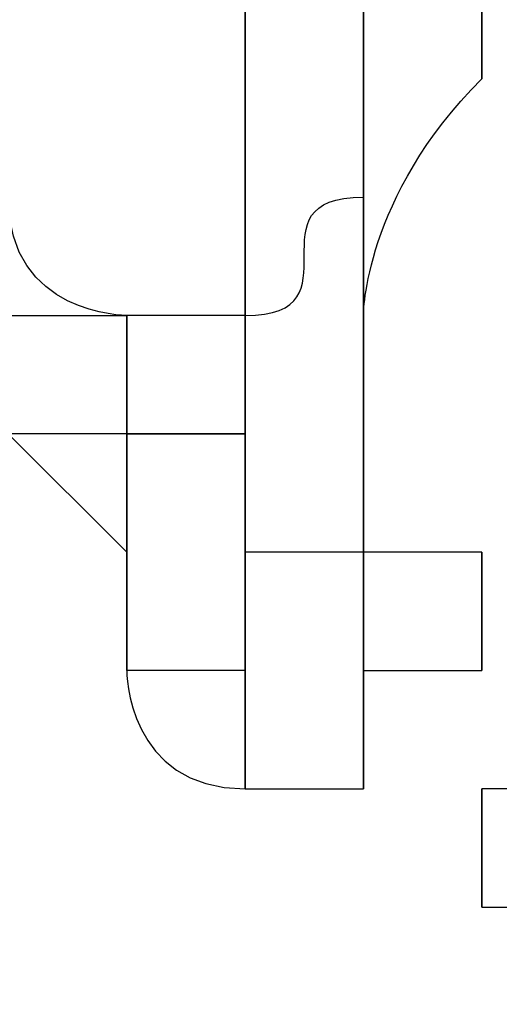
# Model space of a CAD drawing. Units: millimetres. Extents: x -494 to 118, y -194 to 209.
# Drawn here: x 113 to 113, y 21 to 21 of the extents above; entities that cross this region are included whole.
import ezdxf

# ---------------------------------------------------------------- set-up
doc = ezdxf.new("R2010")
doc.units = ezdxf.units.MM
doc.header["$MEASUREMENT"] = 0
doc.layers.add('Layer 1', color=7, linetype='Continuous')

msp = doc.modelspace()

# ---------------------------------------------------------------- linework, layer by layer
at = {"layer": 'Layer 1', "color": 250, "lineweight": 9}
msp.add_open_spline([(-96.8761, 10.4584), (-87.4781, 10.4584), (-82.3981, 15.6146), (-82.3981, 25.2158), (-82.3981, 25.2158), (-82.3981, 47.1868), (-114.8339, 45.9168), (-114.8339, 23.9204), (-114.8339, 23.9204), (-114.8339, 12.465), (-108.1537, 3.1686), (-96.7237, 3.1686), (-96.7237, 3.1686), (-84.6587, 3.1686), (-74.8797, 13.1254), (-74.8797, 25.3936), (-74.8797, 25.3936), (-74.8797, 38.3476), (-85.3699, 48.8124), (-98.2731, 48.8124), (-98.2731, 48.8124), (-111.9129, 48.8124), (-122.9111, 37.5602), (-122.9111, 23.7426), (-122.9111, 23.7426), (-122.9111, 9.1122), (-111.0493, -2.6734), (-96.5205, -2.6734), (-96.5205, -2.6734), (-81.1535, -2.6734), (-68.7837, 10.052), (-68.7837, 25.5968), (-68.7837, 25.5968), (-68.7837, 42.0814), (-82.1441, 55.3148), (-98.5017, 55.3148), (-98.5017, 55.3148), (-115.7991, 55.3148), (-129.6929, 40.9892), (-129.6929, 23.4887), (-129.6929, 23.4887), (-129.6929, 4.972), (-114.6561, -9.887), (-96.2919, -9.887), (-96.2919, -9.887), (-76.8101, -9.887), (-61.2145, 6.2166), (-61.2145, 25.8508), (-61.2145, 25.8508), (-61.2145, 46.7043), (-78.1563, 63.3666), (-98.7811, 63.3666), (-98.7811, 63.3666), (-120.6251, 63.3666), (-138.1257, 45.2564), (-138.1257, 23.2092), (-138.1257, 23.2092), (-138.1257, -0.1842), (-119.1011, -18.8532), (-95.9871, -18.8532), (-95.9871, -18.8532), (-71.4507, -18.8532), (-51.8419, 1.4668), (-51.8419, 26.181), (-51.8419, 26.181), (-51.8419, 52.4192), (-73.2033, 73.3488), (-99.1113, 73.3488), (-99.1113, 73.3488), (-126.6195, 73.3488), (-148.5651, 50.5396), (-148.5651, 22.8536), (-148.5651, 22.8536), (-148.5651, -6.5596), (-124.6129, -29.9784), (-95.6061, -29.9784), (-95.6061, -29.9784), (-64.7705, -29.9784), (-40.2341, -4.4006), (-40.2341, 26.5874), (-40.2341, 26.5874), (-40.2341, 59.5312), (-67.0565, 85.744), (-99.5177, 85.744), (-99.5177, 85.744), (-134.0363, 85.744), (-161.4937, 57.0674), (-161.4937, 22.3965), (-161.4937, 22.3965), (-161.4937, -14.459), (-131.4709, -43.7706), (-95.1235, -43.7706), (-95.1235, -43.7706), (-56.5155, -43.7706), (-25.8069, -11.6903), (-25.8069, 27.0954), (-25.8069, 27.0954), (-25.8069, 68.3196), (-59.4365, 101.0857), (-100.0511, 101.0857), (-100.0511, 101.0857), (-143.2565, 101.0857), (-177.5465, 65.1954), (-177.5465, 21.8376), (-177.5465, 21.8376), (-177.5465, -24.2887), (-139.9545, -60.8648), (-94.5647, -60.8648), (-94.5647, -60.8648), (-46.2539, -60.8648), (-7.9253, -20.7328), (-7.9253, 27.7051), (-7.9253, 27.7051), (-7.9253, 79.2416), (-49.9623, 120.1357), (-100.6861, 120.1357), (-100.6861, 120.1357), (-154.6611, 120.1357), (-197.4601, 75.2538), (-197.4601, 21.1519), (-197.4601, 21.1519), (-197.4601, -36.43), (-150.4701, -82.0738), (-93.8281, -82.0738), (-93.8281, -82.0738), (-33.5285, -82.0738), (14.2235, -31.9596), (14.2235, 28.467), (14.2235, 28.467), (14.2235, 92.8052), (-38.2529, 143.7322), (-101.4989, 143.7322), (-101.4989, 143.7322), (-168.8343, 143.7322), (-222.1489, 87.7506), (-222.1489, 20.3137), (-222.1489, 20.3137), (-222.1489, -51.5176), (-163.5257, -108.3628), (-92.9391, -108.3628), (-92.9391, -108.3628), (-17.7805, -108.3628), (41.7063, -45.8534), (41.7063, 29.4322), (41.7063, 29.4322), (41.7063, 109.5946), (-23.7241, 173.0185), (-102.4895, 173.0185), (-102.4895, 173.0185), (-186.3857, 173.0185), (-252.7559, 103.2446), (-252.7559, 19.2468), (-252.7559, 19.2468), (-252.7559, -70.212), (-179.7309, -140.9763), (-91.8469, -140.9763), (-91.8469, -140.9763), (1.7775, -140.9763), (75.7931, -63.1), (75.7931, 30.6006), (75.7931, 30.6006), (75.7931, 130.4226), (-5.6901, 209.3151), (-103.7087, 209.3151), (-103.7087, 209.3151), (-208.1535, 209.3151), (-290.7035, 122.4217), (-290.7035, 17.9261), (-290.7035, 17.9261), (-290.7035, -93.4021), (-199.7969, -181.3878), (-90.4753, -181.3878), (-90.4753, -181.3878), (23.0881, -181.3878), (114.0709, -89.0333), (117.9317, 24.6062)], degree=3, knots=[0, 0, 0, 0, 0.022222, 0.022222, 0.022222, 0.022222, 0.044444, 0.044444, 0.044444, 0.044444, 0.066667, 0.066667, 0.066667, 0.066667, 0.088889, 0.088889, 0.088889, 0.088889, 0.111111, 0.111111, 0.111111, 0.111111, 0.133333, 0.133333, 0.133333, 0.133333, 0.155556, 0.155556, 0.155556, 0.155556, 0.177778, 0.177778, 0.177778, 0.177778, 0.2, 0.2, 0.2, 0.2, 0.222222, 0.222222, 0.222222, 0.222222, 0.244444, 0.244444, 0.244444, 0.244444, 0.266667, 0.266667, 0.266667, 0.266667, 0.288889, 0.288889, 0.288889, 0.288889, 0.311111, 0.311111, 0.311111, 0.311111, 0.333333, 0.333333, 0.333333, 0.333333, 0.355556, 0.355556, 0.355556, 0.355556, 0.377778, 0.377778, 0.377778, 0.377778, 0.4, 0.4, 0.4, 0.4, 0.422222, 0.422222, 0.422222, 0.422222, 0.444444, 0.444444, 0.444444, 0.444444, 0.466667, 0.466667, 0.466667, 0.466667, 0.488889, 0.488889, 0.488889, 0.488889, 0.511111, 0.511111, 0.511111, 0.511111, 0.533333, 0.533333, 0.533333, 0.533333, 0.555556, 0.555556, 0.555556, 0.555556, 0.577778, 0.577778, 0.577778, 0.577778, 0.6, 0.6, 0.6, 0.6, 0.622222, 0.622222, 0.622222, 0.622222, 0.644444, 0.644444, 0.644444, 0.644444, 0.666667, 0.666667, 0.666667, 0.666667, 0.688889, 0.688889, 0.688889, 0.688889, 0.711111, 0.711111, 0.711111, 0.711111, 0.733333, 0.733333, 0.733333, 0.733333, 0.755556, 0.755556, 0.755556, 0.755556, 0.777778, 0.777778, 0.777778, 0.777778, 0.8, 0.8, 0.8, 0.8, 0.822222, 0.822222, 0.822222, 0.822222, 0.844444, 0.844444, 0.844444, 0.844444, 0.866667, 0.866667, 0.866667, 0.866667, 0.888889, 0.888889, 0.888889, 0.888889, 0.911111, 0.911111, 0.911111, 0.911111, 0.933333, 0.933333, 0.933333, 0.933333, 0.955556, 0.955556, 0.955556, 0.955556, 1, 1, 1, 1], dxfattribs=at)
at = {"layer": 'Layer 1', "color": 250}
for points, knots in [([(112.7755, 21.2788), (112.7755, 21.2788), (112.7755, 21.2788), (112.7755, 21.2788), (112.7755, 21.2788), (112.7755, 21.2788), (112.7755, 21.2535), (112.7755, 21.2535), (112.7755, 21.2535), (112.7755, 21.228), (112.7755, 21.228), (112.7755, 21.2027), (112.7755, 21.2027), (112.7755, 21.2027), (112.7755, 21.1264), (112.7755, 21.1264), (112.7755, 21.1264), (112.7755, 21.1264), (112.7755, 21.0248), (112.7755, 21.0248), (112.7755, 21.0248), (112.7755, 21.0248), (112.7755, 21.0248), (112.7755, 21.0248), (112.7755, 21.0248), (112.7755, 21.0248), (112.7755, 20.9994), (112.7755, 20.9994), (112.7755, 20.9994), (112.7755, 20.9994), (112.7755, 20.9994), (112.7755, 20.974), (112.7755, 20.974), (112.7755, 20.974), (112.7755, 21.1011), (112.7755, 21.1011), (112.7755, 21.1011), (112.7755, 21.1519), (112.7755, 21.228), (112.7755, 21.2788)], [0, 0, 0, 0, 0.090909, 0.090909, 0.090909, 0.090909, 0.181818, 0.181818, 0.181818, 0.181818, 0.272727, 0.272727, 0.272727, 0.272727, 0.363636, 0.363636, 0.363636, 0.363636, 0.454545, 0.454545, 0.454545, 0.454545, 0.545455, 0.545455, 0.545455, 0.545455, 0.636364, 0.636364, 0.636364, 0.636364, 0.727273, 0.727273, 0.727273, 0.727273, 0.818182, 0.818182, 0.818182, 0.818182, 1, 1, 1, 1]), ([(112.8009, 21.1519), (112.8009, 21.1519), (112.8009, 21.1519), (112.8009, 21.1519), (112.8009, 21.1519), (112.8009, 21.1519), (112.8009, 21.0502), (112.8009, 21.0502), (112.8009, 21.0502), (112.8009, 21.0502), (112.8009, 20.9994), (112.8009, 20.9994), (112.8009, 20.9994), (112.8009, 20.9994), (112.8009, 21.1264), (112.8009, 21.1264), (112.8009, 21.1264), (112.8009, 21.1264), (112.8009, 21.1519), (112.8009, 21.1519)], [0, 0, 0, 0, 0.166667, 0.166667, 0.166667, 0.166667, 0.333333, 0.333333, 0.333333, 0.333333, 0.5, 0.5, 0.5, 0.5, 0.666667, 0.666667, 0.666667, 0.666667, 1, 1, 1, 1]), ([(112.8009, 21.1264), (112.8009, 21.1264), (112.8009, 21.1264), (112.8009, 21.1264), (112.8009, 21.1264), (112.8009, 21.1264), (112.8009, 20.9994), (112.8009, 20.9994), (112.8009, 20.9994), (112.7755, 20.974), (112.7755, 20.9486), (112.7755, 20.9486), (112.7755, 20.9486), (112.7755, 20.9486), (112.7755, 20.974), (112.7755, 20.974), (112.7755, 20.974), (112.7755, 20.974), (112.7755, 20.9486), (112.7755, 20.9486), (112.7755, 20.9486), (112.7755, 20.9486), (112.7755, 20.974), (112.7755, 20.974), (112.7755, 20.974), (112.7755, 20.974), (112.7755, 20.9994), (112.7755, 20.9994), (112.7755, 20.9994), (112.7755, 20.9994), (112.7755, 21.0248), (112.7755, 21.0248), (112.7755, 21.0248), (112.7755, 21.0248), (112.7755, 21.0248), (112.7755, 21.0248), (112.7755, 21.0248), (112.7755, 21.0248), (112.7755, 21.1011), (112.7755, 21.1011), (112.7755, 21.1011), (112.7755, 21.1011), (112.7755, 21.0756), (112.7755, 21.0756), (112.7755, 21.0756), (112.8009, 21.0756), (112.8009, 21.1011), (112.7755, 21.1011), (112.7755, 21.1011), (112.7755, 21.1011), (112.7755, 21.1264), (112.8009, 21.1264)], [0, 0, 0, 0, 0.071429, 0.071429, 0.071429, 0.071429, 0.142857, 0.142857, 0.142857, 0.142857, 0.214286, 0.214286, 0.214286, 0.214286, 0.285714, 0.285714, 0.285714, 0.285714, 0.357143, 0.357143, 0.357143, 0.357143, 0.428571, 0.428571, 0.428571, 0.428571, 0.5, 0.5, 0.5, 0.5, 0.571429, 0.571429, 0.571429, 0.571429, 0.642857, 0.642857, 0.642857, 0.642857, 0.714286, 0.714286, 0.714286, 0.714286, 0.785714, 0.785714, 0.785714, 0.785714, 0.857143, 0.857143, 0.857143, 0.857143, 1, 1, 1, 1]), ([(112.7755, 21.1011), (112.7755, 21.1011), (112.7755, 21.1011), (112.7755, 21.1011), (112.7755, 21.1011), (112.7755, 21.1011), (112.7755, 20.974), (112.7755, 20.974), (112.7755, 20.974), (112.7501, 20.974), (112.7755, 20.9486), (112.7501, 20.9486), (112.7501, 20.9486), (112.7501, 20.9486), (112.7501, 21.0502), (112.7501, 21.0502), (112.7501, 21.0502), (112.7501, 21.0502), (112.7755, 21.0756), (112.7755, 21.1011)], [0, 0, 0, 0, 0.166667, 0.166667, 0.166667, 0.166667, 0.333333, 0.333333, 0.333333, 0.333333, 0.5, 0.5, 0.5, 0.5, 0.666667, 0.666667, 0.666667, 0.666667, 1, 1, 1, 1]), ([(112.7501, 21.0502), (112.7501, 21.0502), (112.7501, 21.0502), (112.7501, 21.0502), (112.7501, 21.0502), (112.7501, 21.0502), (112.7501, 20.9486), (112.7501, 20.9486), (112.7501, 20.9486), (112.7501, 20.9486), (112.7501, 20.9486), (112.7501, 20.9486), (112.7501, 20.9486), (112.7501, 20.9486), (112.7501, 21.0502), (112.7501, 21.0502), (112.7501, 21.0502), (112.7501, 21.0502), (112.7501, 21.0502), (112.7501, 21.0502)], [0, 0, 0, 0, 0.166667, 0.166667, 0.166667, 0.166667, 0.333333, 0.333333, 0.333333, 0.333333, 0.5, 0.5, 0.5, 0.5, 0.666667, 0.666667, 0.666667, 0.666667, 1, 1, 1, 1]), ([(112.7501, 21.0502), (112.7501, 21.0502), (112.7501, 21.0502), (112.7501, 21.0502), (112.7501, 21.0502), (112.7501, 21.0502), (112.7501, 20.9486), (112.7501, 20.9486), (112.7501, 20.9486), (112.7501, 20.9486), (112.7501, 20.9232), (112.7501, 20.9232), (112.7501, 20.9232), (112.7501, 20.9232), (112.7501, 20.9486), (112.7501, 20.9486), (112.7501, 20.9486), (112.7501, 20.9486), (112.7501, 21.0248), (112.7501, 21.0502)], [0, 0, 0, 0, 0.166667, 0.166667, 0.166667, 0.166667, 0.333333, 0.333333, 0.333333, 0.333333, 0.5, 0.5, 0.5, 0.5, 0.666667, 0.666667, 0.666667, 0.666667, 1, 1, 1, 1]), ([(112.7755, 20.9994), (112.7755, 20.9994), (112.7755, 20.9994), (112.7755, 20.9994), (112.7755, 20.9994), (112.7755, 20.9994), (112.7755, 20.974), (112.7755, 20.974), (112.7755, 20.974), (112.7755, 20.9994), (112.7755, 20.9994), (112.7755, 20.9994), (112.7755, 20.9994), (112.7755, 20.9994), (112.7755, 20.9994), (112.7755, 20.9994)], [0, 0, 0, 0, 0.2, 0.2, 0.2, 0.2, 0.4, 0.4, 0.4, 0.4, 0.6, 0.6, 0.6, 0.6, 1, 1, 1, 1]), ([(112.7755, 20.974), (112.7755, 20.974), (112.7755, 20.974), (112.7755, 20.974), (112.7755, 20.974), (112.7755, 20.9994), (112.7755, 20.9994), (112.7755, 20.9994), (112.7755, 20.9994), (112.7755, 20.9994), (112.7755, 20.9232), (112.7755, 20.9232), (112.7755, 20.9232), (112.7755, 20.9232), (112.7755, 20.9486), (112.7755, 20.9486), (112.7755, 20.9486), (112.7755, 20.9486), (112.7755, 20.9232), (112.7755, 20.9232), (112.7755, 20.9232), (112.7755, 20.9232), (112.7755, 20.9486), (112.7755, 20.9486), (112.7755, 20.9486), (112.7755, 20.9486), (112.7755, 20.974), (112.7755, 20.974)], [0, 0, 0, 0, 0.125, 0.125, 0.125, 0.125, 0.25, 0.25, 0.25, 0.25, 0.375, 0.375, 0.375, 0.375, 0.5, 0.5, 0.5, 0.5, 0.625, 0.625, 0.625, 0.625, 0.75, 0.75, 0.75, 0.75, 1, 1, 1, 1]), ([(112.7755, 20.9994), (112.7755, 20.9994), (112.7755, 20.9994), (112.7755, 20.9994), (112.7755, 20.9994), (112.7755, 20.9994), (112.7755, 20.9994), (112.7755, 20.974), (112.7755, 20.974), (112.7755, 20.974), (112.7755, 20.8978), (112.7755, 20.8978), (112.7755, 20.8978), (112.7755, 20.8978), (112.7755, 20.9232), (112.7755, 20.9232), (112.7755, 20.9232), (112.7755, 20.9232), (112.7755, 20.9994), (112.7755, 20.9994)], [0, 0, 0, 0, 0.166667, 0.166667, 0.166667, 0.166667, 0.333333, 0.333333, 0.333333, 0.333333, 0.5, 0.5, 0.5, 0.5, 0.666667, 0.666667, 0.666667, 0.666667, 1, 1, 1, 1]), ([(112.7247, 20.9486), (112.7247, 20.9486), (112.7247, 20.9486), (112.7247, 20.9486), (112.7247, 20.9486), (112.7247, 20.9486), (112.6993, 20.9486), (112.6993, 20.9486), (112.6993, 20.9486), (112.6993, 20.9486), (112.6993, 20.974), (112.6993, 20.974), (112.6993, 20.974), (112.6993, 20.9486), (112.7247, 20.9486), (112.7247, 20.9486)], [0, 0, 0, 0, 0.2, 0.2, 0.2, 0.2, 0.4, 0.4, 0.4, 0.4, 0.6, 0.6, 0.6, 0.6, 1, 1, 1, 1]), ([(112.7755, 20.974), (112.7755, 20.974), (112.7755, 20.974), (112.7755, 20.974), (112.7755, 20.974), (112.7501, 20.974), (112.7755, 20.9486), (112.7501, 20.9486), (112.7501, 20.9486), (112.7501, 20.9486), (112.7501, 20.8978), (112.7501, 20.8978), (112.7501, 20.8978), (112.7501, 20.8978), (112.7755, 20.8978), (112.7755, 20.8978), (112.7755, 20.8978), (112.7755, 20.8978), (112.7755, 20.974), (112.7755, 20.974)], [0, 0, 0, 0, 0.166667, 0.166667, 0.166667, 0.166667, 0.333333, 0.333333, 0.333333, 0.333333, 0.5, 0.5, 0.5, 0.5, 0.666667, 0.666667, 0.666667, 0.666667, 1, 1, 1, 1]), ([(112.6993, 20.9486), (112.6993, 20.9486), (112.6993, 20.9486), (112.6993, 20.9486), (112.6993, 20.9486), (112.6993, 20.9486), (112.6993, 20.9232), (112.6993, 20.9232), (112.6993, 20.9232), (112.6993, 20.9232), (112.7247, 20.9232), (112.7247, 20.9232), (112.7247, 20.9232), (112.7247, 20.9232), (112.7247, 20.9486), (112.7247, 20.9486), (112.7247, 20.9486), (112.7247, 20.9486), (112.6993, 20.9486), (112.6993, 20.9486)], [0, 0, 0, 0, 0.166667, 0.166667, 0.166667, 0.166667, 0.333333, 0.333333, 0.333333, 0.333333, 0.5, 0.5, 0.5, 0.5, 0.666667, 0.666667, 0.666667, 0.666667, 1, 1, 1, 1]), ([(112.7501, 20.9486), (112.7501, 20.9486), (112.7501, 20.9486), (112.7501, 20.9486), (112.7501, 20.9486), (112.7501, 20.9486), (112.7501, 20.9232), (112.7501, 20.9232), (112.7501, 20.9232), (112.7501, 20.9232), (112.7247, 20.9232), (112.7247, 20.9232), (112.7247, 20.9232), (112.7247, 20.9232), (112.7247, 20.9486), (112.7247, 20.9486), (112.7247, 20.9486), (112.7247, 20.9486), (112.7501, 20.9486), (112.7501, 20.9486)], [0, 0, 0, 0, 0.166667, 0.166667, 0.166667, 0.166667, 0.333333, 0.333333, 0.333333, 0.333333, 0.5, 0.5, 0.5, 0.5, 0.666667, 0.666667, 0.666667, 0.666667, 1, 1, 1, 1]), ([(112.7247, 20.9486), (112.7247, 20.9486), (112.7247, 20.9486), (112.7247, 20.9486), (112.7247, 20.9486), (112.7247, 20.9486), (112.7247, 20.9232), (112.7247, 20.9232), (112.7247, 20.9232), (112.7247, 20.9232), (112.7247, 20.9486), (112.7247, 20.9486)], [0, 0, 0, 0, 0.25, 0.25, 0.25, 0.25, 0.5, 0.5, 0.5, 0.5, 1, 1, 1, 1]), ([(112.7247, 20.9486), (112.7247, 20.9486), (112.7247, 20.9486), (112.7247, 20.9486), (112.7247, 20.9486), (112.7247, 20.9486), (112.7247, 20.9232), (112.7247, 20.9232), (112.7247, 20.9232), (112.7247, 20.9232), (112.7247, 20.9232), (112.7247, 20.9486)], [0, 0, 0, 0, 0.25, 0.25, 0.25, 0.25, 0.5, 0.5, 0.5, 0.5, 1, 1, 1, 1]), ([(112.7247, 20.9232), (112.7247, 20.9232), (112.7247, 20.9232), (112.7247, 20.9232), (112.7247, 20.9232), (112.7247, 20.9232), (112.7247, 20.9232), (112.7247, 20.9486), (112.7247, 20.9486), (112.7247, 20.9486), (112.7247, 20.8978), (112.7247, 20.8978), (112.7247, 20.8978), (112.7247, 20.8978), (112.7247, 20.8978), (112.7247, 20.8978), (112.7247, 20.8978), (112.7247, 20.8978), (112.7247, 20.9232), (112.7247, 20.9232)], [0, 0, 0, 0, 0.166667, 0.166667, 0.166667, 0.166667, 0.333333, 0.333333, 0.333333, 0.333333, 0.5, 0.5, 0.5, 0.5, 0.666667, 0.666667, 0.666667, 0.666667, 1, 1, 1, 1]), ([(112.7247, 20.9486), (112.7247, 20.9486), (112.7247, 20.9486), (112.7247, 20.9486), (112.7247, 20.9486), (112.7247, 20.9486), (112.7247, 20.9486), (112.7247, 20.9486)], [0, 0, 0, 0, 0.333333, 0.333333, 0.333333, 0.333333, 1, 1, 1, 1]), ([(112.7247, 20.9486), (112.7247, 20.9486), (112.7247, 20.9486), (112.7247, 20.9486), (112.7247, 20.9486), (112.7247, 20.9486), (112.7247, 20.9232), (112.7247, 20.9232), (112.7247, 20.9232), (112.7247, 20.9232), (112.7247, 20.8978), (112.7247, 20.8978), (112.7247, 20.8978), (112.7247, 20.8978), (112.7247, 20.9486), (112.7247, 20.9486)], [0, 0, 0, 0, 0.2, 0.2, 0.2, 0.2, 0.4, 0.4, 0.4, 0.4, 0.6, 0.6, 0.6, 0.6, 1, 1, 1, 1]), ([(112.7501, 20.9486), (112.7501, 20.9486), (112.7501, 20.9486), (112.7501, 20.9486), (112.7501, 20.9486), (112.7501, 20.9486), (112.7501, 20.9486), (112.7501, 20.9486), (112.7501, 20.9486), (112.7501, 20.9486), (112.7501, 20.9232), (112.7501, 20.9232), (112.7501, 20.9232), (112.7501, 20.9232), (112.7501, 20.9232), (112.7501, 20.9232), (112.7501, 20.9232), (112.7501, 20.9232), (112.7501, 20.8978), (112.7501, 20.8978), (112.7501, 20.8978), (112.7501, 20.8978), (112.7501, 20.9486), (112.7501, 20.9486)], [0, 0, 0, 0, 0.142857, 0.142857, 0.142857, 0.142857, 0.285714, 0.285714, 0.285714, 0.285714, 0.428571, 0.428571, 0.428571, 0.428571, 0.571429, 0.571429, 0.571429, 0.571429, 0.714286, 0.714286, 0.714286, 0.714286, 1, 1, 1, 1]), ([(112.7501, 20.9486), (112.7501, 20.9486), (112.7501, 20.9486), (112.7501, 20.9486), (112.7501, 20.9486), (112.7501, 20.9486), (112.7501, 20.9232), (112.7501, 20.9232), (112.7501, 20.9232), (112.7501, 20.9232), (112.7501, 20.9232), (112.7501, 20.9232), (112.7501, 20.9232), (112.7501, 20.9232), (112.7501, 20.9486), (112.7501, 20.9486)], [0, 0, 0, 0, 0.2, 0.2, 0.2, 0.2, 0.4, 0.4, 0.4, 0.4, 0.6, 0.6, 0.6, 0.6, 1, 1, 1, 1]), ([(112.7247, 20.9232), (112.7247, 20.9232), (112.7247, 20.9232), (112.7247, 20.9232), (112.7247, 20.9232), (112.7247, 20.9232), (112.7247, 20.8978), (112.7247, 20.8978), (112.7247, 20.8978), (112.7247, 20.8978), (112.6993, 20.9232), (112.6993, 20.9232), (112.6993, 20.9232), (112.6993, 20.9232), (112.7247, 20.9232), (112.7247, 20.9232)], [0, 0, 0, 0, 0.2, 0.2, 0.2, 0.2, 0.4, 0.4, 0.4, 0.4, 0.6, 0.6, 0.6, 0.6, 1, 1, 1, 1]), ([(112.7501, 20.9232), (112.7501, 20.9232), (112.7501, 20.9232), (112.7501, 20.9232), (112.7501, 20.9232), (112.7501, 20.9232), (112.7247, 20.9232), (112.7247, 20.9232), (112.7247, 20.9232), (112.7247, 20.9232), (112.7247, 20.8724), (112.7247, 20.8724), (112.7247, 20.8724), (112.7247, 20.8724), (112.7501, 20.8724), (112.7501, 20.8724), (112.7501, 20.8724), (112.7501, 20.8724), (112.7501, 20.9232), (112.7501, 20.9232), (112.7501, 20.9232), (112.7501, 20.9232), (112.7247, 20.9232), (112.7247, 20.9232), (112.7247, 20.9232), (112.7247, 20.9232), (112.7501, 20.9232), (112.7501, 20.9232)], [0, 0, 0, 0, 0.125, 0.125, 0.125, 0.125, 0.25, 0.25, 0.25, 0.25, 0.375, 0.375, 0.375, 0.375, 0.5, 0.5, 0.5, 0.5, 0.625, 0.625, 0.625, 0.625, 0.75, 0.75, 0.75, 0.75, 1, 1, 1, 1]), ([(112.7247, 20.9232), (112.7247, 20.9232), (112.7247, 20.9232), (112.7247, 20.9232), (112.7247, 20.9232), (112.7247, 20.9232), (112.7247, 20.8978), (112.7247, 20.8978), (112.7247, 20.8978), (112.7247, 20.8978), (112.7247, 20.8724), (112.7247, 20.8724), (112.7247, 20.8724), (112.7247, 20.8724), (112.7247, 20.9232), (112.7247, 20.9232)], [0, 0, 0, 0, 0.2, 0.2, 0.2, 0.2, 0.4, 0.4, 0.4, 0.4, 0.6, 0.6, 0.6, 0.6, 1, 1, 1, 1]), ([(112.7247, 20.8978), (112.7247, 20.8978), (112.7247, 20.8978), (112.7247, 20.8978), (112.7247, 20.8978), (112.7247, 20.8978), (112.7247, 20.8724), (112.7247, 20.8724), (112.7247, 20.8724), (112.7247, 20.8724), (112.7247, 20.8978), (112.7247, 20.8978), (112.7247, 20.8978), (112.7247, 20.8978), (112.7247, 20.9232), (112.7247, 20.9232), (112.7247, 20.9232), (112.7247, 20.9232), (112.7247, 20.8978), (112.7247, 20.8978)], [0, 0, 0, 0, 0.166667, 0.166667, 0.166667, 0.166667, 0.333333, 0.333333, 0.333333, 0.333333, 0.5, 0.5, 0.5, 0.5, 0.666667, 0.666667, 0.666667, 0.666667, 1, 1, 1, 1]), ([(112.7501, 20.9232), (112.7501, 20.9232), (112.7501, 20.9232), (112.7501, 20.9232), (112.7501, 20.9232), (112.7501, 20.9232), (112.7501, 20.8978), (112.7501, 20.8978), (112.7501, 20.8978), (112.7501, 20.8724), (112.7501, 20.8724), (112.7501, 20.8724), (112.7501, 20.8724), (112.7501, 20.8724), (112.7501, 20.9232), (112.7501, 20.9232), (112.7501, 20.9232), (112.7501, 20.9232), (112.7501, 20.9232), (112.7501, 20.9232)], [0, 0, 0, 0, 0.166667, 0.166667, 0.166667, 0.166667, 0.333333, 0.333333, 0.333333, 0.333333, 0.5, 0.5, 0.5, 0.5, 0.666667, 0.666667, 0.666667, 0.666667, 1, 1, 1, 1]), ([(112.7755, 20.9232), (112.7755, 20.9232), (112.7755, 20.9232), (112.7755, 20.9232), (112.7755, 20.9232), (112.7755, 20.8978), (112.7755, 20.8978), (112.7755, 20.8978), (112.7755, 20.8978), (112.7755, 20.8978), (112.7755, 20.8724), (112.7755, 20.8724), (112.7755, 20.8724), (112.7755, 20.8724), (112.7755, 20.847), (112.7755, 20.847), (112.7755, 20.847), (112.7755, 20.847), (112.7755, 20.8978), (112.7755, 20.8978), (112.7755, 20.8978), (112.7755, 20.8978), (112.7755, 20.9232), (112.7755, 20.9232)], [0, 0, 0, 0, 0.142857, 0.142857, 0.142857, 0.142857, 0.285714, 0.285714, 0.285714, 0.285714, 0.428571, 0.428571, 0.428571, 0.428571, 0.571429, 0.571429, 0.571429, 0.571429, 0.714286, 0.714286, 0.714286, 0.714286, 1, 1, 1, 1]), ([(112.7247, 20.8724), (112.7247, 20.8724), (112.7247, 20.8724), (112.7247, 20.8724), (112.7247, 20.8724), (112.7247, 20.8724), (112.7247, 20.8978), (112.7247, 20.8978), (112.7247, 20.8978), (112.7247, 20.8978), (112.7247, 20.8724), (112.7247, 20.8724)], [0, 0, 0, 0, 0.25, 0.25, 0.25, 0.25, 0.5, 0.5, 0.5, 0.5, 1, 1, 1, 1]), ([(112.7247, 20.8978), (112.7247, 20.8978), (112.7247, 20.8978), (112.7247, 20.8978), (112.7247, 20.8978), (112.7247, 20.8978), (112.7247, 20.8724), (112.7247, 20.8724), (112.7247, 20.8724), (112.7247, 20.8724), (112.7247, 20.8978), (112.7247, 20.8978), (112.7247, 20.8978), (112.7247, 20.8978), (112.7247, 20.8978), (112.7247, 20.8978)], [0, 0, 0, 0, 0.2, 0.2, 0.2, 0.2, 0.4, 0.4, 0.4, 0.4, 0.6, 0.6, 0.6, 0.6, 1, 1, 1, 1]), ([(112.7755, 20.8978), (112.7755, 20.8978), (112.7755, 20.8978), (112.7755, 20.8978), (112.7755, 20.8978), (112.7755, 20.8978), (112.7755, 20.847), (112.7755, 20.847), (112.7755, 20.847), (112.7755, 20.847), (112.7501, 20.847), (112.7501, 20.847), (112.7501, 20.847), (112.7501, 20.847), (112.7501, 20.8978), (112.7501, 20.8978), (112.7501, 20.8978), (112.7501, 20.8978), (112.7755, 20.8978), (112.7755, 20.8978)], [0, 0, 0, 0, 0.166667, 0.166667, 0.166667, 0.166667, 0.333333, 0.333333, 0.333333, 0.333333, 0.5, 0.5, 0.5, 0.5, 0.666667, 0.666667, 0.666667, 0.666667, 1, 1, 1, 1]), ([(112.7501, 20.8978), (112.7501, 20.8978), (112.7501, 20.8978), (112.7501, 20.8978), (112.7501, 20.8978), (112.7501, 20.8978), (112.7501, 20.847), (112.7501, 20.847), (112.7501, 20.847), (112.7501, 20.847), (112.7501, 20.8978), (112.7501, 20.8978)], [0, 0, 0, 0, 0.25, 0.25, 0.25, 0.25, 0.5, 0.5, 0.5, 0.5, 1, 1, 1, 1]), ([(112.7501, 20.8978), (112.7501, 20.8978), (112.7501, 20.8978), (112.7501, 20.8978), (112.7501, 20.8978), (112.7501, 20.8724), (112.7501, 20.8724), (112.7501, 20.8724), (112.7501, 20.8724), (112.7501, 20.8724), (112.7501, 20.847), (112.7501, 20.847), (112.7501, 20.847), (112.7501, 20.847), (112.7501, 20.847), (112.7501, 20.847), (112.7501, 20.847), (112.7501, 20.847), (112.7501, 20.8978), (112.7501, 20.8978)], [0, 0, 0, 0, 0.166667, 0.166667, 0.166667, 0.166667, 0.333333, 0.333333, 0.333333, 0.333333, 0.5, 0.5, 0.5, 0.5, 0.666667, 0.666667, 0.666667, 0.666667, 1, 1, 1, 1]), ([(112.8009, 20.8978), (112.8009, 20.8978), (112.8009, 20.8978), (112.8009, 20.8978), (112.8009, 20.8978), (112.8009, 20.8978), (112.8009, 20.8724), (112.8009, 20.8724), (112.8009, 20.8724), (112.8009, 20.8724), (112.7755, 20.8724), (112.7755, 20.8724), (112.7755, 20.8724), (112.7755, 20.8724), (112.7755, 20.8978), (112.7755, 20.8978), (112.7755, 20.8978), (112.7755, 20.8978), (112.7755, 20.8978), (112.8009, 20.8978)], [0, 0, 0, 0, 0.166667, 0.166667, 0.166667, 0.166667, 0.333333, 0.333333, 0.333333, 0.333333, 0.5, 0.5, 0.5, 0.5, 0.666667, 0.666667, 0.666667, 0.666667, 1, 1, 1, 1]), ([(112.7755, 20.8978), (112.7755, 20.8978), (112.7755, 20.8978), (112.7755, 20.8978), (112.7755, 20.8978), (112.7755, 20.8978), (112.7755, 20.8724), (112.7755, 20.8724), (112.7755, 20.8724), (112.7755, 20.8724), (112.7755, 20.8978), (112.7755, 20.8978)], [0, 0, 0, 0, 0.25, 0.25, 0.25, 0.25, 0.5, 0.5, 0.5, 0.5, 1, 1, 1, 1]), ([(112.8009, 20.8724), (112.8009, 20.8724), (112.8009, 20.8724), (112.8009, 20.8724), (112.8009, 20.8724), (112.8009, 20.8724), (112.8009, 20.8978), (112.8009, 20.8978), (112.8009, 20.8978), (112.8009, 20.8978), (112.8009, 20.8978), (112.8009, 20.8978), (112.8009, 20.8978), (112.8009, 20.8978), (112.8009, 20.8724), (112.8009, 20.8724)], [0, 0, 0, 0, 0.2, 0.2, 0.2, 0.2, 0.4, 0.4, 0.4, 0.4, 0.6, 0.6, 0.6, 0.6, 1, 1, 1, 1]), ([(112.8009, 20.8978), (112.8009, 20.8978), (112.8009, 20.8978), (112.8009, 20.8978), (112.8009, 20.8978), (112.8009, 20.8978), (112.8009, 20.8724), (112.8009, 20.8724), (112.8009, 20.8724), (112.8009, 20.8724), (112.8009, 20.8978), (112.8009, 20.8978), (112.8009, 20.8978), (112.8009, 20.8978), (112.8009, 20.8978), (112.8009, 20.8978)], [0, 0, 0, 0, 0.2, 0.2, 0.2, 0.2, 0.4, 0.4, 0.4, 0.4, 0.6, 0.6, 0.6, 0.6, 1, 1, 1, 1]), ([(112.7501, 20.8724), (112.7501, 20.8724), (112.7501, 20.8724), (112.7501, 20.8724), (112.7501, 20.8724), (112.7501, 20.8724), (112.7501, 20.847), (112.7501, 20.847), (112.7501, 20.847), (112.7247, 20.847), (112.7247, 20.8724), (112.7247, 20.8724), (112.7247, 20.8724), (112.7247, 20.8724), (112.7501, 20.8724), (112.7501, 20.8724)], [0, 0, 0, 0, 0.2, 0.2, 0.2, 0.2, 0.4, 0.4, 0.4, 0.4, 0.6, 0.6, 0.6, 0.6, 1, 1, 1, 1]), ([(112.8263, 20.847), (112.8263, 20.847), (112.8263, 20.847), (112.8263, 20.847), (112.8263, 20.847), (112.8263, 20.847), (112.8263, 20.8216), (112.8263, 20.8216), (112.8263, 20.8216), (112.8263, 20.8216), (112.8009, 20.8216), (112.8009, 20.8216), (112.8009, 20.8216), (112.8009, 20.8216), (112.8009, 20.847), (112.8009, 20.847), (112.8009, 20.847), (112.8009, 20.847), (112.8263, 20.847), (112.8263, 20.847)], [0, 0, 0, 0, 0.166667, 0.166667, 0.166667, 0.166667, 0.333333, 0.333333, 0.333333, 0.333333, 0.5, 0.5, 0.5, 0.5, 0.666667, 0.666667, 0.666667, 0.666667, 1, 1, 1, 1]), ([(112.8009, 20.847), (112.8009, 20.847), (112.8009, 20.847), (112.8009, 20.847), (112.8009, 20.847), (112.8009, 20.847), (112.8009, 20.8216), (112.8009, 20.8216), (112.8009, 20.8216), (112.8009, 20.8216), (112.8009, 20.8216), (112.8009, 20.8216), (112.8009, 20.8216), (112.8009, 20.8216), (112.8009, 20.847), (112.8009, 20.847)], [0, 0, 0, 0, 0.2, 0.2, 0.2, 0.2, 0.4, 0.4, 0.4, 0.4, 0.6, 0.6, 0.6, 0.6, 1, 1, 1, 1]), ([(112.8009, 20.8216), (112.8009, 20.8216), (112.8009, 20.8216), (112.8009, 20.8216), (112.8009, 20.8216), (112.8009, 20.8216), (112.8009, 20.8216), (112.8009, 20.8216)], [0, 0, 0, 0, 0.333333, 0.333333, 0.333333, 0.333333, 1, 1, 1, 1])]:
    msp.add_open_spline(points, degree=3, knots=knots, dxfattribs=at)

doc.saveas('drawing.dxf')
